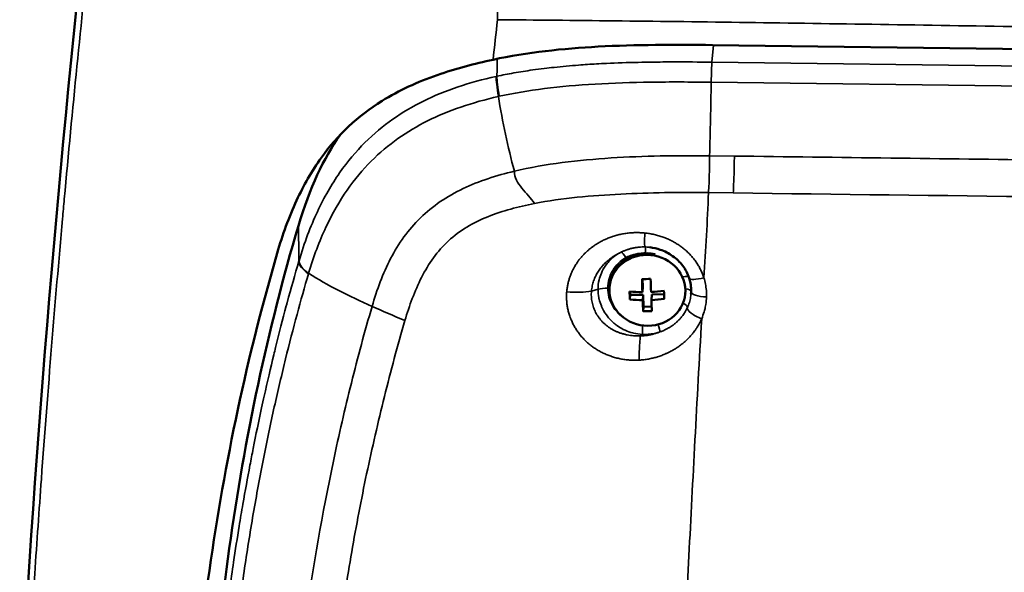
# Model space of a CAD drawing. Units: millimetres. Extents: x 63 to 2026, y 67 to 1019.
# Drawn here: x 911 to 1025, y 402 to 466 of the extents above; entities that cross this region are included whole.
import ezdxf

# ---------------------------------------------------------------- set-up
doc = ezdxf.new("R2010")
doc.units = ezdxf.units.MM
doc.header["$LTSCALE"] = 4
doc.layers.add('Visibile (ISO)', color=7, linetype='Continuous', lineweight=50)
doc.layers.add('Visibile sottile (ISO)', color=7, linetype='Continuous', lineweight=35)

msp = doc.modelspace()

# ---------------------------------------------------------------- linework, layer by layer
at = {"layer": 'Visibile (ISO)'}
for p, q in [((1139.62, 461.55), (991.46, 463.4)), ((979.53, 458.97), (979.53, 458.97)), ((979.57, 435.61), (979.55, 435.43)), ((983.41, 435.43), (983.38, 436.31)), ((981.95, 434.47), (981.9, 433.95)), ((981.95, 434.47), (981.94, 434.87)), ((983.45, 434.5), (981.95, 434.47)), ((983.41, 435.43), (983.35, 434.8)), ((983.45, 434.5), (983.39, 433.86)), ((983.5, 433.1), (983.45, 434.5)), ((984.45, 434.52), (984.39, 433.89)), ((985.87, 434.56), (984.45, 434.52)), ((988.33, 434.77), (988.31, 434.6)), ((983.5, 433.1), (983.45, 432.58)), ((984.42, 433.12), (983.5, 433.1))]:
    msp.add_line(p, q, dxfattribs=at)
msp.add_ellipse((983.93, 435.01), major_axis=(4.38, -0.42), ratio=0.931306, dxfattribs=at)
for centre, major_axis, ratio, start_param, end_param in [((983.95, 435.2), (-4.38, 0.42), 0.931306, 4.60135, 6.283185), ((984, 438.39), (5.71, 0.23), 0.361396, 4.576123, 4.751201), ((983.58, 436.51), (-0.13, 6.04), 0.045416, 1.603348, 1.858057), ((984.58, 436.53), (0.13, -6.04), 0.045416, 4.74494, 4.99965), ((990.53, 437), (-1.77, -0.56), 0.265544, 0.002569, 0.002715), ((982.08, 436.48), (-0.12, 5.72), 0.045416, 1.853422, 2.0285), ((984.06, 436.99), (6.03, 0.24), 0.361396, 4.326048, 4.580758), ((984.06, 436.99), (6.03, 0.24), 0.361396, 4.746566, 5.001275), ((986.07, 436.57), (0.12, -5.72), 0.045416, 4.995015, 5.170093), ((990.84, 434.8), (-1.85, 0.05), 0.299893, 6.282416, 6.282463), ((984.1, 436.06), (-6.03, -0.24), 0.361396, 1.184456, 1.439165), ((983.58, 436.51), (-0.13, 6.04), 0.045416, 2.023865, 2.278575), ((984.1, 436.06), (-6.03, -0.24), 0.361396, 1.604973, 1.859683), ((984.58, 436.53), (0.13, -6.04), 0.045416, 5.165458, 5.420167), ((984.15, 434.66), (-5.71, -0.23), 0.361396, 1.43453, 1.609608)]:
    msp.add_ellipse(centre, major_axis=major_axis, ratio=ratio, start_param=start_param, end_param=end_param, dxfattribs=at)
for points in [[(911.26, 385.36), (913.1, 417.83), (915.82, 450.24), (919.4, 482.53)], [(943.53, 442.48), (944.83, 446.88), (946.44, 450.29), (948.35, 452.99)], [(984.22, 439.99), (984.22, 439.99), (984.21, 439.99), (984.2, 439.99)], [(988.99, 434.85), (989.01, 435.38), (988.93, 435.93), (988.77, 436.44)], [(988.98, 434.57), (988.99, 434.67), (988.99, 434.76), (988.99, 434.85)], [(988.88, 407.02), (988.88, 407.02), (988.88, 407.02), (988.88, 407.02)]]:
    msp.add_open_spline(points, degree=3, dxfattribs=at)
for points, knots in [([(966.06, 461.71), (970.01, 462.57), (974.21, 463), (982.57, 463.45), (987.2, 463.46), (991.46, 463.4)], [-2.460973, -2.460973, -2.460973, -2.460973, -1.277775, -1.277775, -0.000001, -0.000001, -0.000001, -0.000001]), ([(941.08, 439.33), (941.68, 441.43), (942.42, 443.47), (944.13, 447.16), (945.07, 448.82), (948.08, 453), (950.38, 455.17), (955.17, 458.16), (957.31, 459.13), (960.66, 460.3), (961.74, 460.63), (963.9, 461.22), (964.98, 461.48), (966.06, 461.71)], [0.000001, 0.000001, 0.000001, 0.000001, 0.71378, 0.71378, 1.354834, 1.354834, 2.445883, 2.445883, 3.202385, 3.202385, 3.552203, 3.552203, 3.887751, 3.887751, 3.887751, 3.887751]), ([(943.53, 442.48), (939.98, 430.54), (937.31, 417.92), (933.73, 392.32), (932.82, 379.28), (932.82, 366.47)], [0.000001, 0.000001, 0.000001, 0.000001, 4.122257, 4.122257, 8.247119, 8.247119, 8.247119, 8.247119]), ([(930.51, 364.15), (930.55, 377.23), (931.45, 389.97), (934.99, 415.17), (937.61, 427.39), (941.08, 439.33)], [-8.130935, -8.130935, -8.130935, -8.130935, -4.061522, -4.061522, -0.000001, -0.000001, -0.000001, -0.000001]), ([(988.77, 436.44), (988.6, 436.94), (988.35, 437.43), (987.7, 438.29), (987.3, 438.67), (986.42, 439.29), (985.93, 439.54), (985.03, 439.85), (984.62, 439.94), (984.22, 439.99)], [0, 0, 0, 0, 0.1693277, 0.1693277, 0.3345589, 0.3345589, 0.4967123, 0.4967123, 0.6195907, 0.6195907, 0.6195907, 0.6195907])]:
    msp.add_open_spline(points, degree=3, knots=knots, dxfattribs=at)
at = {"layer": 'Visibile sottile (ISO)'}
for p, q in [((991.41, 461.42), (991.58, 463.4)), ((991.41, 461.42), (1139.49, 459.57)), ((991.33, 459.1), (1139.4, 457.25)), ((991.14, 450.58), (994.01, 450.55)), ((991.01, 446.32), (993.87, 446.28)), ((978.22, 435.13), (977.46, 434.93)), ((983.36, 429.91), (983.12, 429.73))]:
    msp.add_line(p, q, dxfattribs=at)
for centre, major_axis, ratio, start_param, end_param in [((966.77, 467.9), (0.05, 5), 0.037245, 0.371402, 1.889855), ((2919.94, 244.78), (-1954.14, 214.57), 0.949018, 6.279419, 6.281915), ((991.42, 458.36), (-0.04, -3.36), 0.032458, 3.565439, 4.489811), ((967.12, 456.87), (0.63, -3.18), 0.094933, 3.55029, 4.510884), ((1067.92, 338.53), (123.69, -108.99), 0.455359, 2.817088, 2.818096), ((967.2, 456.89), (0.62, -3.19), 0.094412, 3.550581, 4.510621), ((984.02, 442.3), (-0.31, -2.28), 0.12638, 5.022946, 6.270877), ((983.72, 438.94), (-0.02, 1.08), 0.008785, 0.03513, 1.199752), ((981.54, 438.45), (-0.64, 1.01), 0.089722, 5.007873, 6.05821), ((947.37, 437.48), (-3.76, 1.09), 0.413253, 0.120583, 0.906535), ((947.39, 437.53), (-3.76, 1.1), 0.413822, 0.121504, 0.906357), ((987.92, 436.19), (0.834, 0.304), 0.357845, 0.09802, 1.257303), ((990.53, 437), (-1.77, -0.56), 0.265544, 0.002715, 1.454867), ((975.05, 435.93), (3.65, -0.26), 0.30527, 4.608891, 5.453774), ((979.29, 434.66), (-1.63, 0.01), 0.376029, 4.679882, 5.431634), ((988.14, 434.87), (0.854, -0.007), 0.382319, 0.010446, 1.330288), ((990.84, 434.8), (-1.85, 0.05), 0.299893, 6.282455, 7.828079), ((987.8, 433.33), (0.753, -0.337), 0.359382, 0.059364, 1.385508), ((990.28, 432.29), (-1.72, 0.75), 0.303524, 0.057406, 1.664669), ((983.43, 430.7), (-0.049, -0.927), 0.071658, 4.444996, 5.743722), ((985.09, 430.93), (0.265, -0.78), 0.143109, 0.277538, 1.69014), ((989.22, 410.68), (-9.24, 0), 0.362821, 1.535582, 1.535591)]:
    msp.add_ellipse(centre, major_axis=major_axis, ratio=ratio, start_param=start_param, end_param=end_param, dxfattribs=at)
for points, knots in [([(919.42, 475.76), (918.38, 466.07), (917.37, 455.97), (916.42, 445.58), (916.36, 444.82), (916.29, 444.06), (916.22, 443.29), (915.35, 433.62), (914.54, 423.68), (913.77, 413.17), (913.51, 409.57), (913.25, 405.91), (913, 402.19), (912.47, 394.16), (911.97, 385.85), (911.51, 377.28)], [0, 0, 0, 0, 0.333333, 0.333333, 0.333333, 0.357772, 0.357772, 0.357772, 0.666667, 0.666667, 0.666667, 0.772296, 0.772296, 0.772296, 1, 1, 1, 1]), ([(966.58, 466.34), (975.32, 466.26), (984.66, 466.16), (994.58, 466.03), (1004.51, 465.89), (1015.03, 465.73), (1026.16, 465.54), (1037.28, 465.35), (1049.01, 465.14), (1061.47, 464.9), (1073.94, 464.66), (1087.14, 464.4), (1100.27, 464.15), (1113.39, 463.89), (1126.44, 463.65), (1139.69, 463.43)], [0, 0, 0, 0, 0.2, 0.2, 0.2, 0.4, 0.4, 0.4, 0.6, 0.6, 0.6, 0.8, 0.8, 0.8, 1, 1, 1, 1]), ([(966.51, 459.79), (967.14, 459.93), (967.8, 460.05), (968.46, 460.17), (969.18, 460.3), (969.9, 460.41), (970.65, 460.52), (971.09, 460.58), (971.54, 460.64), (971.99, 460.69), (972.37, 460.74), (972.75, 460.78), (973.13, 460.82), (974.06, 460.92), (975.01, 461.01), (975.97, 461.08), (976.65, 461.13), (977.34, 461.18), (978.03, 461.22), (978.42, 461.24), (978.81, 461.26), (979.2, 461.28), (980.4, 461.34), (981.62, 461.38), (982.86, 461.4), (983.41, 461.41), (983.96, 461.42), (984.52, 461.43), (985.31, 461.44), (986.12, 461.45), (986.93, 461.45), (988.4, 461.45), (989.89, 461.44), (991.41, 461.42)], [0, 0, 0, 0, 0.092295, 0.092295, 0.092295, 0.191058, 0.191058, 0.191058, 0.25, 0.25, 0.25, 0.298875, 0.298875, 0.298875, 0.416926, 0.416926, 0.416926, 0.5, 0.5, 0.5, 0.546295, 0.546295, 0.546295, 0.68748, 0.68748, 0.68748, 0.75, 0.75, 0.75, 0.839206, 0.839206, 0.839206, 1, 1, 1, 1]), ([(943.6, 438.43), (944.22, 440.54), (944.93, 442.42), (945.72, 444.1), (946.51, 445.79), (947.38, 447.28), (948.3, 448.61), (949.23, 449.93), (950.2, 451.08), (951.23, 452.11), (952.26, 453.13), (953.33, 454.02), (954.46, 454.82), (955.59, 455.61), (956.76, 456.3), (958.01, 456.92), (959.27, 457.54), (960.6, 458.09), (962.01, 458.56), (963.41, 459.03), (964.88, 459.43), (966.42, 459.77)], [0.0000004, 0.0000004, 0.0000004, 0.0000004, 0.1428571, 0.1428571, 0.1428571, 0.2857143, 0.2857143, 0.2857143, 0.4285714, 0.4285714, 0.4285714, 0.5714286, 0.5714286, 0.5714286, 0.7142857, 0.7142857, 0.7142857, 0.8571429, 0.8571429, 0.8571429, 1, 1, 1, 1]), ([(966.78, 457.47), (968.4, 457.83), (970.16, 458.13), (972.02, 458.36), (973.88, 458.6), (975.83, 458.77), (977.89, 458.89), (979.94, 459.01), (982.09, 459.08), (984.33, 459.11), (986.56, 459.14), (988.89, 459.13), (991.32, 459.1)], [0.0000013, 0.0000013, 0.0000013, 0.0000013, 0.25, 0.25, 0.25, 0.5, 0.5, 0.5, 0.75, 0.75, 0.75, 0.9998728, 0.9998728, 0.9998728, 0.9998728]), ([(944.71, 436.98), (945.29, 438.94), (945.96, 440.72), (946.71, 442.32), (947.46, 443.92), (948.28, 445.34), (949.16, 446.61), (950.04, 447.87), (950.97, 448.98), (951.95, 449.96), (952.94, 450.95), (953.97, 451.81), (955.05, 452.58), (956.14, 453.35), (957.27, 454.02), (958.48, 454.62), (959.69, 455.23), (960.98, 455.76), (962.35, 456.23), (963.72, 456.7), (965.19, 457.11), (966.69, 457.45)], [0, 0, 0, 0, 0.142857, 0.142857, 0.142857, 0.285714, 0.285714, 0.285714, 0.428571, 0.428571, 0.428571, 0.571429, 0.571429, 0.571429, 0.714286, 0.714286, 0.714286, 0.857143, 0.857143, 0.857143, 1, 1, 1, 1]), ([(966.69, 457.45), (966.91, 455.98), (967.19, 454.52), (967.5, 453.07), (967.81, 451.63), (968.16, 450.21), (968.53, 448.8)], [0, 0, 0, 0, 0.5, 0.5, 0.5, 1, 1, 1, 1]), ([(991.14, 450.58), (989.24, 450.61), (987.33, 450.6), (985.43, 450.56), (983.53, 450.52), (981.63, 450.45), (979.73, 450.33), (977.83, 450.2), (975.94, 450.03), (974.07, 449.79), (972.2, 449.55), (970.34, 449.24), (968.53, 448.8)], [0, 0, 0, 0, 0.25, 0.25, 0.25, 0.5, 0.5, 0.5, 0.75, 0.75, 0.75, 1, 1, 1, 1]), ([(993.87, 446.28), (993.89, 446.62), (993.91, 446.96), (993.92, 447.32), (993.94, 447.67), (993.95, 448.03), (993.96, 448.4), (993.97, 448.77), (993.98, 449.13), (993.98, 449.49), (993.99, 449.85), (994, 450.2), (994.01, 450.55)], [0, 0, 0, 0, 0.25, 0.25, 0.25, 0.5, 0.5, 0.5, 0.75, 0.75, 0.75, 1, 1, 1, 1]), ([(968.53, 448.8), (968.52, 448.44), (968.62, 448.1), (968.77, 447.77), (968.93, 447.45), (969.16, 447.14), (969.4, 446.84), (969.65, 446.54), (969.92, 446.24), (970.17, 445.95), (970.42, 445.65), (970.66, 445.37), (970.85, 445.07)], [0, 0, 0, 0, 0.25, 0.25, 0.25, 0.5, 0.5, 0.5, 0.75, 0.75, 0.75, 1, 1, 1, 1]), ([(991.01, 446.32), (987.62, 446.37), (982.53, 446.3), (975.79, 445.83), (972.47, 445.38), (970.85, 445.07)], [0, 0, 0, 0, 0.5, 0.75, 1, 1, 1, 1]), ([(991.01, 446.32), (990.94, 444.65), (990.86, 443), (990.77, 441.36), (990.68, 439.72), (990.58, 438.09), (990.48, 436.47)], [0, 0, 0, 0, 0.5, 0.5, 0.5, 0.9996589, 0.9996589, 0.9996589, 0.9996589]), ([(974.59, 434.85), (974.61, 435), (974.62, 435.15), (974.65, 435.3), (974.67, 435.45), (974.7, 435.59), (974.73, 435.74), (974.76, 435.88), (974.79, 436.02), (974.83, 436.15), (974.87, 436.29), (974.91, 436.42), (974.96, 436.55), (975, 436.68), (975.05, 436.81), (975.1, 436.94), (975.16, 437.06), (975.21, 437.19), (975.27, 437.31), (975.33, 437.43), (975.39, 437.55), (975.46, 437.67), (975.48, 437.7), (975.5, 437.73), (975.52, 437.77), (975.56, 437.85), (975.61, 437.93), (975.66, 438.01), (975.73, 438.12), (975.8, 438.23), (975.88, 438.33), (975.95, 438.44), (976.03, 438.54), (976.11, 438.64), (976.19, 438.74), (976.27, 438.84), (976.36, 438.94), (976.45, 439.04), (976.53, 439.13), (976.63, 439.22), (976.72, 439.32), (976.81, 439.41), (976.91, 439.5), (977.01, 439.59), (977.11, 439.68), (977.21, 439.76), (977.31, 439.85), (977.42, 439.93), (977.53, 440.01), (977.55, 440.03), (977.57, 440.04), (977.58, 440.05), (977.68, 440.12), (977.78, 440.19), (977.87, 440.26), (977.99, 440.33), (978.11, 440.41), (978.24, 440.48), (978.36, 440.56), (978.49, 440.63), (978.62, 440.7), (978.75, 440.77), (978.89, 440.83), (979.03, 440.9), (979.17, 440.96), (979.31, 441.02), (979.46, 441.08), (979.61, 441.14), (979.76, 441.19), (979.91, 441.24), (980.07, 441.3), (980.23, 441.34), (980.39, 441.39), (980.41, 441.39), (980.42, 441.39), (980.43, 441.4), (980.59, 441.44), (980.75, 441.47), (980.91, 441.51), (981.09, 441.54), (981.27, 441.58), (981.45, 441.6), (981.63, 441.63), (981.82, 441.65), (982, 441.66), (982.18, 441.68), (982.37, 441.69), (982.55, 441.69), (982.73, 441.69), (982.92, 441.69), (983.1, 441.68), (983.28, 441.68), (983.47, 441.66), (983.65, 441.64)], [0, 0, 0, 0, 0.036905, 0.036905, 0.036905, 0.072627, 0.072627, 0.072627, 0.107375, 0.107375, 0.107375, 0.141356, 0.141356, 0.141356, 0.174741, 0.174741, 0.174741, 0.207722, 0.207722, 0.207722, 0.240406, 0.240406, 0.240406, 0.25, 0.25, 0.25, 0.272617, 0.272617, 0.272617, 0.304319, 0.304319, 0.304319, 0.335718, 0.335718, 0.335718, 0.367, 0.367, 0.367, 0.398343, 0.398343, 0.398343, 0.429939, 0.429939, 0.429939, 0.46194, 0.46194, 0.46194, 0.494623, 0.494623, 0.494623, 0.5, 0.5, 0.5, 0.528125, 0.528125, 0.528125, 0.562325, 0.562325, 0.562325, 0.597174, 0.597174, 0.597174, 0.63289, 0.63289, 0.63289, 0.669742, 0.669742, 0.669742, 0.707611, 0.707611, 0.707611, 0.746692, 0.746692, 0.746692, 0.75, 0.75, 0.75, 0.787806, 0.787806, 0.787806, 0.830655, 0.830655, 0.830655, 0.873528, 0.873528, 0.873528, 0.915767, 0.915767, 0.915767, 0.957848, 0.957848, 0.957848, 1, 1, 1, 1]), ([(983.65, 441.64), (983.83, 441.62), (984.01, 441.6), (984.19, 441.57), (984.37, 441.54), (984.55, 441.51), (984.72, 441.47), (984.9, 441.43), (985.07, 441.38), (985.25, 441.33), (985.42, 441.28), (985.59, 441.23), (985.76, 441.16), (985.92, 441.1), (986.09, 441.04), (986.25, 440.97), (986.41, 440.9), (986.56, 440.83), (986.72, 440.75), (986.72, 440.75), (986.72, 440.75), (986.72, 440.75), (986.87, 440.67), (987.02, 440.59), (987.17, 440.5), (987.32, 440.41), (987.46, 440.32), (987.6, 440.23), (987.74, 440.13), (987.88, 440.03), (988.01, 439.93), (988.01, 439.93), (988.01, 439.93), (988.01, 439.93), (988.14, 439.83), (988.27, 439.72), (988.39, 439.61), (988.52, 439.5), (988.64, 439.39), (988.75, 439.28), (988.87, 439.16), (988.97, 439.04), (989.08, 438.92), (989.08, 438.92), (989.08, 438.92), (989.08, 438.92), (989.19, 438.8), (989.29, 438.67), (989.38, 438.54), (989.48, 438.42), (989.57, 438.29), (989.66, 438.15), (989.75, 438.02), (989.83, 437.89), (989.91, 437.75), (989.91, 437.75), (989.91, 437.75), (989.91, 437.75), (989.98, 437.61), (990.06, 437.47), (990.12, 437.33), (990.19, 437.19), (990.25, 437.05), (990.31, 436.9), (990.37, 436.76), (990.43, 436.62), (990.48, 436.47), (990.48, 436.47), (990.48, 436.47), (990.48, 436.47)], [0, 0, 0, 0, 0.0552577, 0.0552577, 0.0552577, 0.1108583, 0.1108583, 0.1108583, 0.1666667, 0.1666667, 0.1666667, 0.2227751, 0.2227751, 0.2227751, 0.2782685, 0.2782685, 0.2782685, 0.3333333, 0.3333333, 0.3333333, 0.3334568, 0.3334568, 0.3334568, 0.388964, 0.388964, 0.388964, 0.4445725, 0.4445725, 0.4445725, 0.5, 0.5, 0.5, 0.5001395, 0.5001395, 0.5001395, 0.5557669, 0.5557669, 0.5557669, 0.6112896, 0.6112896, 0.6112896, 0.6666667, 0.6666667, 0.6666667, 0.6668025, 0.6668025, 0.6668025, 0.7223378, 0.7223378, 0.7223378, 0.777838, 0.777838, 0.777838, 0.8333333, 0.8333333, 0.8333333, 0.8334685, 0.8334685, 0.8334685, 0.8892981, 0.8892981, 0.8892981, 0.9447601, 0.9447601, 0.9447601, 0.999179, 0.999179, 0.999179, 0.9995979, 0.9995979, 0.9995979, 0.9995979]), ([(983.7, 440.03), (983.58, 440.03), (983.46, 440.03), (983.34, 440.03), (983.21, 440.02), (983.08, 440.01), (982.95, 440), (982.88, 440), (982.82, 439.99), (982.75, 439.98), (982.69, 439.97), (982.62, 439.96), (982.56, 439.95), (982.43, 439.93), (982.3, 439.91), (982.17, 439.88), (982.05, 439.85), (981.93, 439.82), (981.82, 439.79), (981.81, 439.78), (981.8, 439.78), (981.8, 439.78), (981.68, 439.74), (981.56, 439.71), (981.45, 439.66), (981.34, 439.62), (981.23, 439.58), (981.13, 439.53), (981.06, 439.51), (981, 439.48), (980.94, 439.45)], [0.0004922, 0.0004922, 0.0004922, 0.0004922, 0.1275468, 0.1275468, 0.1275468, 0.2648182, 0.2648182, 0.2648182, 0.3333333, 0.3333333, 0.3333333, 0.4009594, 0.4009594, 0.4009594, 0.5377343, 0.5377343, 0.5377343, 0.6666667, 0.6666667, 0.6666667, 0.6735876, 0.6735876, 0.6735876, 0.8034906, 0.8034906, 0.8034906, 0.9266315, 0.9266315, 0.9266315, 1, 1, 1, 1]), ([(984.2, 439.99), (984.17, 439.99), (984.13, 440), (984.09, 440), (983.96, 440.01), (983.83, 440.02), (983.7, 440.03)], [0.92751449, 0.92751449, 0.92751449, 0.92751449, 0.94450274, 0.94450274, 0.94450274, 0.99999995, 0.99999995, 0.99999995, 0.99999995]), ([(977.46, 434.93), (977.46, 435.03), (977.48, 435.14), (977.49, 435.24), (977.51, 435.34), (977.53, 435.44), (977.55, 435.54), (977.57, 435.63), (977.59, 435.73), (977.62, 435.83), (977.65, 435.92), (977.67, 436.01), (977.71, 436.1), (977.74, 436.19), (977.77, 436.28), (977.81, 436.37), (977.84, 436.46), (977.88, 436.54), (977.92, 436.63), (977.96, 436.71), (978.01, 436.8), (978.05, 436.88), (978.1, 436.96), (978.15, 437.04), (978.19, 437.12), (978.24, 437.2), (978.29, 437.28), (978.35, 437.35), (978.4, 437.43), (978.45, 437.5), (978.51, 437.57), (978.52, 437.59), (978.53, 437.6), (978.54, 437.62), (978.59, 437.67), (978.63, 437.73), (978.68, 437.79), (978.74, 437.86), (978.8, 437.92), (978.86, 437.99), (978.92, 438.06), (978.99, 438.12), (979.06, 438.19), (979.12, 438.25), (979.19, 438.32), (979.26, 438.38), (979.34, 438.45), (979.41, 438.51), (979.49, 438.57), (979.56, 438.63), (979.64, 438.69), (979.72, 438.75), (979.8, 438.81), (979.89, 438.87), (979.97, 438.92), (980.06, 438.98), (980.15, 439.04), (980.24, 439.09), (980.33, 439.14), (980.43, 439.2), (980.52, 439.25), (980.62, 439.3), (980.72, 439.35), (980.82, 439.39), (980.86, 439.41), (980.9, 439.43), (980.94, 439.45)], [0, 0, 0, 0, 0.053915, 0.053915, 0.053915, 0.1060905, 0.1060905, 0.1060905, 0.156839, 0.156839, 0.156839, 0.2064708, 0.2064708, 0.2064708, 0.2552429, 0.2552429, 0.2552429, 0.3034395, 0.3034395, 0.3034395, 0.3512235, 0.3512235, 0.3512235, 0.3983333, 0.3983333, 0.3983333, 0.4446862, 0.4446862, 0.4446862, 0.4905885, 0.4905885, 0.4905885, 0.5, 0.5, 0.5, 0.536314, 0.536314, 0.536314, 0.58212, 0.58212, 0.58212, 0.6282884, 0.6282884, 0.6282884, 0.6750472, 0.6750472, 0.6750472, 0.7228023, 0.7228023, 0.7228023, 0.7717616, 0.7717616, 0.7717616, 0.8217509, 0.8217509, 0.8217509, 0.8726921, 0.8726921, 0.8726921, 0.9248989, 0.9248989, 0.9248989, 0.978757, 0.978757, 0.978757, 0.9999414, 0.9999414, 0.9999414, 0.9999414]), ([(980.94, 439.45), (980.78, 439.37), (980.63, 439.29), (980.48, 439.19), (980.33, 439.09), (980.18, 438.99), (980.03, 438.87), (979.92, 438.78), (979.81, 438.69), (979.7, 438.59), (979.55, 438.44), (979.41, 438.29), (979.28, 438.12), (979.05, 437.85), (978.86, 437.54), (978.7, 437.22), (978.67, 437.15), (978.64, 437.08), (978.61, 437.01), (978.5, 436.75), (978.41, 436.48), (978.34, 436.21), (978.26, 435.86), (978.22, 435.5), (978.22, 435.13)], [0.0000653, 0.0000653, 0.0000653, 0.0000653, 0.0973739, 0.0973739, 0.0973739, 0.2, 0.2, 0.2, 0.2820416, 0.2820416, 0.2820416, 0.4, 0.4, 0.4, 0.6, 0.6, 0.6, 0.6417935, 0.6417935, 0.6417935, 0.8, 0.8, 0.8, 1, 1, 1, 1]), ([(983.7, 439.34), (983.59, 439.34), (983.48, 439.33), (983.37, 439.33), (983.26, 439.32), (983.15, 439.31), (983.03, 439.29), (983, 439.29), (982.96, 439.28), (982.92, 439.28), (982.85, 439.26), (982.78, 439.25), (982.7, 439.24), (982.59, 439.21), (982.48, 439.19), (982.37, 439.16), (982.3, 439.14), (982.23, 439.12), (982.16, 439.09), (982.12, 439.08), (982.09, 439.07), (982.05, 439.06), (981.95, 439.02), (981.84, 438.98), (981.74, 438.94), (981.64, 438.9), (981.54, 438.85), (981.44, 438.8)], [0.0000914, 0.0000914, 0.0000914, 0.0000914, 0.1429681, 0.1429681, 0.1429681, 0.2863229, 0.2863229, 0.2863229, 0.3333333, 0.3333333, 0.3333333, 0.4292727, 0.4292727, 0.4292727, 0.5719804, 0.5719804, 0.5719804, 0.6666667, 0.6666667, 0.6666667, 0.7146508, 0.7146508, 0.7146508, 0.8570029, 0.8570029, 0.8570029, 1, 1, 1, 1]), ([(933, 362.69), (933, 363.02), (933.01, 363.35), (933.01, 363.69), (933.01, 365.51), (933.04, 367.35), (933.08, 369.22), (933.1, 369.73), (933.11, 370.24), (933.12, 370.76), (933.17, 372.46), (933.24, 374.18), (933.33, 375.92), (933.36, 376.62), (933.4, 377.32), (933.43, 378.02), (933.52, 379.59), (933.62, 381.18), (933.74, 382.77), (933.8, 383.65), (933.87, 384.54), (933.95, 385.44), (934.06, 386.86), (934.19, 388.28), (934.33, 389.71), (934.43, 390.78), (934.54, 391.85), (934.66, 392.93), (934.8, 394.17), (934.94, 395.42), (935.09, 396.66), (935.25, 397.91), (935.41, 399.15), (935.58, 400.39), (935.72, 401.45), (935.87, 402.5), (936.02, 403.55), (936.23, 404.95), (936.45, 406.33), (936.67, 407.71), (936.81, 408.56), (936.95, 409.42), (937.1, 410.26), (937.36, 411.78), (937.64, 413.29), (937.92, 414.76), (938.04, 415.41), (938.17, 416.06), (938.29, 416.7), (938.61, 418.32), (938.94, 419.89), (939.27, 421.42), (939.37, 421.87), (939.47, 422.33), (939.57, 422.77), (939.94, 424.43), (940.31, 426.02), (940.69, 427.56), (940.75, 427.84), (940.82, 428.12), (940.89, 428.4), (941.3, 430.06), (941.71, 431.66), (942.13, 433.2), (942.16, 433.33), (942.2, 433.46), (942.23, 433.58), (942.68, 435.25), (943.13, 436.84), (943.58, 438.38)], [0, 0, 0, 0, 0.012954, 0.012954, 0.012954, 0.083333, 0.083333, 0.083333, 0.102688, 0.102688, 0.102688, 0.166667, 0.166667, 0.166667, 0.192406, 0.192406, 0.192406, 0.25, 0.25, 0.25, 0.282135, 0.282135, 0.282135, 0.333333, 0.333333, 0.333333, 0.371872, 0.371872, 0.371872, 0.416667, 0.416667, 0.416667, 0.461623, 0.461623, 0.461623, 0.5, 0.5, 0.5, 0.551347, 0.551347, 0.551347, 0.583333, 0.583333, 0.583333, 0.641103, 0.641103, 0.641103, 0.666667, 0.666667, 0.666667, 0.730844, 0.730844, 0.730844, 0.75, 0.75, 0.75, 0.820529, 0.820529, 0.820529, 0.833333, 0.833333, 0.833333, 0.910263, 0.910263, 0.910263, 0.916667, 0.916667, 0.916667, 1, 1, 1, 1]), ([(981.44, 438.8), (981.12, 438.61), (980.55, 438.19), (979.88, 437.33), (979.45, 436.34), (979.35, 435.64), (979.35, 435.28)], [0.0000041, 0.0000041, 0.0000041, 0.0000041, 0.25, 0.5, 0.75, 1, 1, 1, 1]), ([(934.24, 361.69), (934.24, 363.84), (934.27, 366.02), (934.32, 368.23), (934.37, 370.43), (934.45, 372.67), (934.56, 374.92), (934.67, 377.18), (934.81, 379.46), (934.97, 381.76), (935.14, 384.05), (935.33, 386.37), (935.56, 388.68), (935.78, 390.99), (936.04, 393.31), (936.32, 395.61), (936.6, 397.91), (936.9, 400.2), (937.24, 402.45), (937.57, 404.71), (937.93, 406.94), (938.3, 409.12), (938.68, 411.3), (939.07, 413.44), (939.48, 415.51), (939.89, 417.59), (940.31, 419.6), (940.74, 421.52), (941.17, 423.45), (941.61, 425.3), (942.04, 427.08), (942.48, 428.86), (942.92, 430.56), (943.37, 432.2), (943.81, 433.84), (944.25, 435.42), (944.7, 436.93)], [0, 0, 0, 0, 0.0833333, 0.0833333, 0.0833333, 0.1666667, 0.1666667, 0.1666667, 0.25, 0.25, 0.25, 0.3333333, 0.3333333, 0.3333333, 0.4166667, 0.4166667, 0.4166667, 0.5, 0.5, 0.5, 0.5833333, 0.5833333, 0.5833333, 0.6666667, 0.6666667, 0.6666667, 0.75, 0.75, 0.75, 0.8333333, 0.8333333, 0.8333333, 0.9166667, 0.9166667, 0.9166667, 0.9999996, 0.9999996, 0.9999996, 0.9999996]), ([(952.06, 433.15), (950.73, 433.74), (948.14, 434.96), (945.79, 436.29), (944.71, 436.98)], [0.0000144, 0.0000144, 0.0000144, 0.0000144, 0.5, 1, 1, 1, 1]), ([(982.98, 426.93), (982.79, 426.92), (982.6, 426.92), (982.42, 426.92), (982.23, 426.92), (982.05, 426.93), (981.87, 426.94), (981.69, 426.95), (981.51, 426.97), (981.33, 427), (981.15, 427.02), (980.97, 427.05), (980.79, 427.08), (980.62, 427.12), (980.44, 427.16), (980.27, 427.21), (980.1, 427.25), (979.92, 427.3), (979.76, 427.36), (979.75, 427.36), (979.74, 427.37), (979.73, 427.37), (979.57, 427.42), (979.42, 427.48), (979.27, 427.54), (979.11, 427.61), (978.95, 427.68), (978.8, 427.75), (978.64, 427.83), (978.49, 427.91), (978.34, 427.99), (978.19, 428.08), (978.05, 428.16), (977.91, 428.26), (977.77, 428.35), (977.63, 428.44), (977.49, 428.55), (977.36, 428.65), (977.23, 428.75), (977.1, 428.86), (977.03, 428.92), (976.96, 428.98), (976.89, 429.05), (976.84, 429.1), (976.79, 429.14), (976.74, 429.19), (976.62, 429.31), (976.51, 429.43), (976.4, 429.55), (976.29, 429.67), (976.19, 429.79), (976.09, 429.92), (975.99, 430.05), (975.89, 430.18), (975.8, 430.31), (975.71, 430.45), (975.63, 430.58), (975.54, 430.72), (975.46, 430.86), (975.39, 431), (975.31, 431.14), (975.24, 431.29), (975.18, 431.43), (975.12, 431.58), (975.09, 431.63), (975.07, 431.68), (975.05, 431.73), (975.02, 431.83), (974.98, 431.93), (974.95, 432.02), (974.89, 432.18), (974.85, 432.33), (974.81, 432.48), (974.76, 432.64), (974.73, 432.79), (974.7, 432.95), (974.67, 433.11), (974.64, 433.26), (974.62, 433.42), (974.6, 433.58), (974.59, 433.74), (974.58, 433.89), (974.57, 434.05), (974.57, 434.21), (974.57, 434.37), (974.57, 434.53), (974.58, 434.69), (974.59, 434.85)], [0, 0, 0, 0, 0.042616, 0.042616, 0.042616, 0.084369, 0.084369, 0.084369, 0.125616, 0.125616, 0.125616, 0.166723, 0.166723, 0.166723, 0.207671, 0.207671, 0.207671, 0.247923, 0.247923, 0.247923, 0.25, 0.25, 0.25, 0.287241, 0.287241, 0.287241, 0.326146, 0.326146, 0.326146, 0.364786, 0.364786, 0.364786, 0.403001, 0.403001, 0.403001, 0.440891, 0.440891, 0.440891, 0.478584, 0.478584, 0.478584, 0.5, 0.5, 0.5, 0.51598, 0.51598, 0.51598, 0.55307, 0.55307, 0.55307, 0.590035, 0.590035, 0.590035, 0.626927, 0.626927, 0.626927, 0.663768, 0.663768, 0.663768, 0.700609, 0.700609, 0.700609, 0.737445, 0.737445, 0.737445, 0.75, 0.75, 0.75, 0.774387, 0.774387, 0.774387, 0.811761, 0.811761, 0.811761, 0.84939, 0.84939, 0.84939, 0.886757, 0.886757, 0.886757, 0.924274, 0.924274, 0.924274, 0.962278, 0.962278, 0.962278, 1, 1, 1, 1]), ([(983.12, 429.73), (982.99, 429.73), (982.85, 429.73), (982.72, 429.73), (982.59, 429.73), (982.47, 429.74), (982.34, 429.75), (982.21, 429.76), (982.09, 429.77), (981.96, 429.79), (981.84, 429.81), (981.72, 429.83), (981.6, 429.85), (981.47, 429.88), (981.35, 429.91), (981.24, 429.94), (981.12, 429.97), (981, 430), (980.89, 430.04), (980.89, 430.04), (980.88, 430.04), (980.87, 430.04), (980.77, 430.08), (980.67, 430.12), (980.56, 430.16), (980.46, 430.2), (980.35, 430.24), (980.25, 430.29), (980.15, 430.34), (980.04, 430.39), (979.95, 430.45), (979.85, 430.5), (979.75, 430.56), (979.66, 430.61), (979.56, 430.67), (979.47, 430.73), (979.38, 430.8), (979.3, 430.86), (979.21, 430.93), (979.13, 431), (979.08, 431.04), (979.03, 431.08), (978.99, 431.12), (978.95, 431.15), (978.92, 431.18), (978.89, 431.21), (978.81, 431.28), (978.73, 431.36), (978.66, 431.44), (978.59, 431.51), (978.52, 431.59), (978.46, 431.68), (978.39, 431.76), (978.33, 431.84), (978.27, 431.93), (978.21, 432.01), (978.15, 432.1), (978.09, 432.19), (978.04, 432.28), (977.99, 432.37), (977.94, 432.46), (977.89, 432.55), (977.85, 432.65), (977.81, 432.74), (977.79, 432.78), (977.78, 432.81), (977.77, 432.84), (977.74, 432.91), (977.72, 432.97), (977.69, 433.04), (977.66, 433.14), (977.63, 433.24), (977.6, 433.34), (977.57, 433.44), (977.55, 433.55), (977.53, 433.65), (977.51, 433.75), (977.49, 433.86), (977.48, 433.96), (977.46, 434.07), (977.45, 434.18), (977.45, 434.28), (977.44, 434.39), (977.44, 434.5), (977.44, 434.61), (977.44, 434.71), (977.45, 434.82), (977.46, 434.93)], [0, 0, 0, 0, 0.042631, 0.042631, 0.042631, 0.084416, 0.084416, 0.084416, 0.125695, 0.125695, 0.125695, 0.166816, 0.166816, 0.166816, 0.207743, 0.207743, 0.207743, 0.247928, 0.247928, 0.247928, 0.25, 0.25, 0.25, 0.287182, 0.287182, 0.287182, 0.326083, 0.326083, 0.326083, 0.364753, 0.364753, 0.364753, 0.403008, 0.403008, 0.403008, 0.440925, 0.440925, 0.440925, 0.478611, 0.478611, 0.478611, 0.5, 0.5, 0.5, 0.515958, 0.515958, 0.515958, 0.553037, 0.553037, 0.553037, 0.59003, 0.59003, 0.59003, 0.626964, 0.626964, 0.626964, 0.66384, 0.66384, 0.66384, 0.700687, 0.700687, 0.700687, 0.737476, 0.737476, 0.737476, 0.75, 0.75, 0.75, 0.77433, 0.77433, 0.77433, 0.81166, 0.81166, 0.81166, 0.849286, 0.849286, 0.849286, 0.886676, 0.886676, 0.886676, 0.924228, 0.924228, 0.924228, 0.962264, 0.962264, 0.962264, 1, 1, 1, 1]), ([(978.22, 435.13), (978.22, 434.81), (978.25, 434.48), (978.31, 434.16), (978.32, 434.11), (978.33, 434.05), (978.35, 434), (978.41, 433.73), (978.49, 433.47), (978.6, 433.22), (978.64, 433.12), (978.68, 433.02), (978.73, 432.92), (978.9, 432.57), (979.11, 432.24), (979.36, 431.94), (979.46, 431.81), (979.58, 431.68), (979.7, 431.55), (979.85, 431.4), (980.01, 431.26), (980.17, 431.12), (980.27, 431.04), (980.37, 430.97), (980.47, 430.9), (980.69, 430.75), (980.91, 430.61), (981.14, 430.49), (981.22, 430.46), (981.29, 430.42), (981.36, 430.39), (981.64, 430.26), (981.93, 430.16), (982.22, 430.09), (982.26, 430.08), (982.3, 430.07), (982.34, 430.06), (982.67, 429.98), (983.01, 429.93), (983.36, 429.91)], [0, 0, 0, 0, 0.121635, 0.121635, 0.121635, 0.142857, 0.142857, 0.142857, 0.244697, 0.244697, 0.244697, 0.285714, 0.285714, 0.285714, 0.428571, 0.428571, 0.428571, 0.492113, 0.492113, 0.492113, 0.571429, 0.571429, 0.571429, 0.617799, 0.617799, 0.617799, 0.714286, 0.714286, 0.714286, 0.744465, 0.744465, 0.744465, 0.857143, 0.857143, 0.857143, 0.872545, 0.872545, 0.872545, 1, 1, 1, 1]), ([(979.35, 435.28), (979.35, 434.92), (979.44, 434.22), (979.84, 433.23), (980.5, 432.36), (981.07, 431.89), (981.39, 431.7), (981.41, 431.69)], [0, 0, 0, 0, 0.1666667, 0.3333333, 0.5, 0.6666667, 0.674223, 0.674223, 0.674223, 0.674223]), ([(988.56, 433.01), (988.6, 433.1), (988.64, 433.2), (988.68, 433.3), (988.72, 433.4), (988.75, 433.51), (988.79, 433.61), (988.79, 433.61), (988.79, 433.61), (988.79, 433.61), (988.82, 433.71), (988.85, 433.81), (988.87, 433.92), (988.89, 434.02), (988.92, 434.13), (988.93, 434.23), (988.93, 434.23), (988.93, 434.23), (988.93, 434.23), (988.95, 434.34), (988.96, 434.44), (988.97, 434.54), (988.98, 434.55), (988.98, 434.56), (988.98, 434.57)], [0, 0, 0, 0, 0.166516, 0.166516, 0.166516, 0.3333333, 0.3333333, 0.3333333, 0.3333729, 0.3333729, 0.3333729, 0.5000999, 0.5000999, 0.5000999, 0.6666667, 0.6666667, 0.6666667, 0.6668518, 0.6668518, 0.6668518, 0.8336495, 0.8336495, 0.8336495, 0.8491704, 0.8491704, 0.8491704, 0.8491704]), ([(990.78, 434.25), (990.77, 433.96), (990.74, 433.67), (990.7, 433.38), (990.68, 433.27), (990.66, 433.16), (990.64, 433.06), (990.6, 432.88), (990.55, 432.7), (990.5, 432.53), (990.42, 432.25), (990.32, 431.98), (990.22, 431.71)], [0, 0, 0, 0, 0.333333, 0.333333, 0.333333, 0.45961, 0.45961, 0.45961, 0.666667, 0.666667, 0.666667, 1, 1, 1, 1]), ([(952.06, 433.15), (951.2, 430.23), (950.4, 427.26), (949.66, 424.28), (948.91, 421.29), (948.22, 418.28), (947.58, 415.25), (946.3, 409.19), (945.24, 403.05), (944.38, 396.87), (943.53, 390.7), (942.89, 384.48), (942.46, 378.27), (942.02, 372.06), (941.8, 365.86), (941.81, 359.68)], [0, 0, 0, 0, 0.125, 0.125, 0.125, 0.25, 0.25, 0.25, 0.5, 0.5, 0.5, 0.75, 0.75, 0.75, 1, 1, 1, 1]), ([(985.37, 430.19), (985.5, 430.24), (985.63, 430.28), (985.75, 430.34), (985.88, 430.39), (986, 430.45), (986.12, 430.51), (986.21, 430.56), (986.3, 430.61), (986.39, 430.66), (986.42, 430.68), (986.45, 430.69), (986.48, 430.71), (986.59, 430.78), (986.71, 430.86), (986.82, 430.93), (986.93, 431.01), (987.03, 431.09), (987.14, 431.18), (987.19, 431.22), (987.24, 431.26), (987.29, 431.31), (987.34, 431.35), (987.38, 431.4), (987.43, 431.44), (987.53, 431.53), (987.62, 431.63), (987.71, 431.72), (987.79, 431.82), (987.88, 431.92), (987.96, 432.02), (987.98, 432.05), (988, 432.08), (988.02, 432.1), (988.08, 432.18), (988.13, 432.26), (988.18, 432.34), (988.26, 432.45), (988.32, 432.56), (988.38, 432.67), (988.45, 432.78), (988.5, 432.89), (988.56, 433)], [0, 0, 0, 0, 0.0905821, 0.0905821, 0.0905821, 0.1816295, 0.1816295, 0.1816295, 0.25, 0.25, 0.25, 0.2728159, 0.2728159, 0.2728159, 0.3639554, 0.3639554, 0.3639554, 0.4547983, 0.4547983, 0.4547983, 0.5, 0.5, 0.5, 0.5453684, 0.5453684, 0.5453684, 0.6362307, 0.6362307, 0.6362307, 0.7274162, 0.7274162, 0.7274162, 0.75, 0.75, 0.75, 0.8185954, 0.8185954, 0.8185954, 0.9095434, 0.9095434, 0.9095434, 0.999837, 0.999837, 0.999837, 0.999837]), ([(955.86, 431.52), (955.01, 428.61), (954.23, 425.67), (953.49, 422.71), (952.76, 419.75), (952.07, 416.77), (951.43, 413.78), (950.8, 410.78), (950.23, 407.76), (949.7, 404.73), (949.18, 401.7), (948.7, 398.66), (948.28, 395.61), (947.44, 389.51), (946.8, 383.38), (946.38, 377.25), (945.95, 371.12), (945.73, 365), (945.74, 358.9)], [0, 0, 0, 0, 0.125, 0.125, 0.125, 0.25, 0.25, 0.25, 0.375, 0.375, 0.375, 0.5, 0.5, 0.5, 0.75, 0.75, 0.75, 1, 1, 1, 1]), ([(990.22, 431.7), (990.16, 431.57), (990.09, 431.44), (990.03, 431.32), (989.96, 431.19), (989.89, 431.07), (989.82, 430.94), (989.75, 430.82), (989.67, 430.7), (989.59, 430.58), (989.58, 430.56), (989.57, 430.54), (989.55, 430.52), (989.49, 430.42), (989.41, 430.33), (989.34, 430.23), (989.25, 430.11), (989.16, 430), (989.07, 429.89), (988.98, 429.78), (988.88, 429.67), (988.78, 429.56), (988.74, 429.52), (988.71, 429.49), (988.67, 429.45), (988.6, 429.38), (988.53, 429.31), (988.46, 429.24), (988.35, 429.14), (988.24, 429.04), (988.12, 428.94), (988.01, 428.85), (987.89, 428.75), (987.76, 428.66), (987.7, 428.61), (987.63, 428.56), (987.56, 428.51), (987.5, 428.47), (987.44, 428.43), (987.38, 428.38), (987.24, 428.3), (987.11, 428.21), (986.97, 428.13), (986.83, 428.05), (986.68, 427.97), (986.54, 427.89), (986.43, 427.84), (986.33, 427.79), (986.22, 427.74), (986.18, 427.72), (986.13, 427.7), (986.08, 427.68), (985.93, 427.61), (985.77, 427.54), (985.61, 427.48), (985.45, 427.42), (985.29, 427.37), (985.12, 427.31), (984.97, 427.27), (984.82, 427.23), (984.67, 427.19), (984.65, 427.18), (984.62, 427.18), (984.6, 427.17), (984.42, 427.13), (984.24, 427.09), (984.06, 427.06), (983.89, 427.03), (983.71, 427), (983.52, 426.98), (983.34, 426.96), (983.16, 426.94), (982.98, 426.93)], [0.0008667, 0.0008667, 0.0008667, 0.0008667, 0.0530729, 0.0530729, 0.0530729, 0.105723, 0.105723, 0.105723, 0.1585029, 0.1585029, 0.1585029, 0.1666667, 0.1666667, 0.1666667, 0.2111354, 0.2111354, 0.2111354, 0.263591, 0.263591, 0.263591, 0.3159556, 0.3159556, 0.3159556, 0.3333333, 0.3333333, 0.3333333, 0.3681065, 0.3681065, 0.3681065, 0.4202664, 0.4202664, 0.4202664, 0.4727289, 0.4727289, 0.4727289, 0.5, 0.5, 0.5, 0.5251921, 0.5251921, 0.5251921, 0.5776303, 0.5776303, 0.5776303, 0.6301733, 0.6301733, 0.6301733, 0.6666667, 0.6666667, 0.6666667, 0.6824186, 0.6824186, 0.6824186, 0.734498, 0.734498, 0.734498, 0.7874447, 0.7874447, 0.7874447, 0.8333333, 0.8333333, 0.8333333, 0.8411845, 0.8411845, 0.8411845, 0.8947304, 0.8947304, 0.8947304, 0.9478041, 0.9478041, 0.9478041, 1, 1, 1, 1]), ([(990.22, 431.7), (989.66, 422.17), (988.71, 403.84), (987.48, 378.95), (987.22, 363.91), (987.2, 356.81)], [0.0000376, 0.0000376, 0.0000376, 0.0000376, 0.3333333, 0.6666667, 1, 1, 1, 1]), ([(985.37, 430.19), (985.27, 430.15), (985.16, 430.11), (985.05, 430.08), (984.93, 430.04), (984.8, 430), (984.68, 429.97), (984.55, 429.93), (984.42, 429.9), (984.29, 429.87), (984.28, 429.87), (984.28, 429.87), (984.27, 429.87), (984.15, 429.84), (984.03, 429.82), (983.9, 429.8), (983.77, 429.79), (983.64, 429.77), (983.51, 429.76), (983.38, 429.75), (983.25, 429.74), (983.12, 429.73)], [0.0001129, 0.0001129, 0.0001129, 0.0001129, 0.1503748, 0.1503748, 0.1503748, 0.3193783, 0.3193783, 0.3193783, 0.4910235, 0.4910235, 0.4910235, 0.5, 0.5, 0.5, 0.6619446, 0.6619446, 0.6619446, 0.8318306, 0.8318306, 0.8318306, 1, 1, 1, 1]), ([(983.36, 429.91), (983.47, 429.9), (983.58, 429.9), (983.7, 429.9), (983.81, 429.91), (983.92, 429.91), (984.03, 429.92), (984.15, 429.93), (984.26, 429.94), (984.37, 429.96), (984.49, 429.97), (984.6, 429.99), (984.71, 430.01), (984.71, 430.01), (984.71, 430.01), (984.71, 430.01), (984.82, 430.04), (984.93, 430.06), (985.04, 430.09), (985.15, 430.12), (985.26, 430.15), (985.37, 430.19), (985.37, 430.19), (985.37, 430.19), (985.37, 430.19)], [0, 0, 0, 0, 0.166988, 0.166988, 0.166988, 0.3333333, 0.3333333, 0.3333333, 0.4999848, 0.4999848, 0.4999848, 0.6666667, 0.6666667, 0.6666667, 0.6669697, 0.6669697, 0.6669697, 0.8340657, 0.8340657, 0.8340657, 0.9998547, 0.9998547, 0.9998547, 0.9998776, 0.9998776, 0.9998776, 0.9998776])]:
    msp.add_open_spline(points, degree=3, knots=knots, dxfattribs=at)
for points in [[(966.56, 461.82), (966.54, 461.14), (966.53, 460.47), (966.51, 459.79)], [(991.33, 459.1), (991.27, 456.26), (991.2, 453.42), (991.14, 450.58)], [(966.69, 457.45), (966.72, 457.46), (966.75, 457.46), (966.78, 457.47)], [(991.14, 450.58), (991.14, 450.24), (991.12, 449.54), (991.1, 448.43), (991.07, 447.34), (991.03, 446.66), (991.01, 446.32)], [(994.01, 450.55), (1006.07, 450.4), (1030.2, 450.09), (1066.32, 449.64), (1102.47, 449.19), (1126.69, 448.89), (1138.83, 448.74)], [(968.53, 448.8), (967.49, 448.56), (965.45, 447.98), (962.55, 446.84), (959.9, 445.34), (957.59, 443.46), (955.68, 441.24), (954.15, 438.73), (952.97, 436.01), (952.34, 434.11), (952.06, 433.15)], [(993.87, 446.28), (1042.07, 445.68), (1090.15, 445.08), (1138.57, 444.47)], [(970.85, 445.07), (969.92, 444.88), (968.09, 444.46), (965.44, 443.59), (962.98, 442.4), (960.84, 440.81), (959.1, 438.82), (957.74, 436.54), (956.68, 434.09), (956.12, 432.39), (955.86, 431.52)], [(943.58, 438.38), (943.57, 439.75), (943.55, 441.11), (943.53, 442.48)], [(984.82, 439.2), (984.46, 439.29), (984.09, 439.33), (983.7, 439.34)], [(943.58, 438.38), (943.59, 438.4), (943.59, 438.41), (943.6, 438.43)], [(944.7, 436.93), (944.7, 436.95), (944.71, 436.96), (944.71, 436.98)], [(990.48, 436.46), (990.54, 436.22), (990.67, 435.74), (990.77, 435), (990.78, 434.5), (990.78, 434.25)], [(952.06, 433.15), (953.3, 432.6), (954.57, 432.05), (955.86, 431.52)], [(982.98, 426.93), (982.98, 427.24), (982.99, 427.79), (983.02, 428.53), (983.07, 429.19), (983.1, 429.57), (983.12, 429.73)]]:
    msp.add_open_spline(points, degree=3, dxfattribs=at)

doc.saveas('drawing.dxf')
